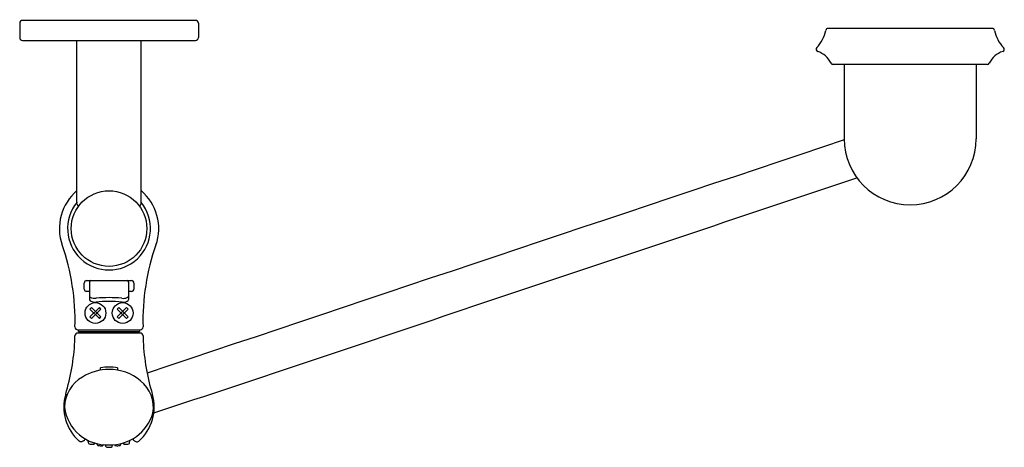
# Model space of a CAD drawing. Extents: x -1.4 to 10.9, y 29.3 to 34.7.
import ezdxf

# ---------------------------------------------------------------- set-up
doc = ezdxf.new("R2010")
doc.units = 0
doc.header["$LTSCALE"] = 0.64311
doc.header["$MEASUREMENT"] = 0
doc.layers.get('0').update_dxf_attribs({"linetype": 'CONTINUOUS'})
doc.layers.get('Defpoints').update_dxf_attribs({"linetype": 'CONTINUOUS'})
doc.styles.get("Standard").update_dxf_attribs({"font": 'txt', "width": 0.8})

msp = doc.modelspace()

# ---------------------------------------------------------------- linework, layer by layer
for p, q in [((0.757, 34.679), (-1.403, 34.679)), ((-1.438, 34.644), (-1.438, 34.464)), ((0.792, 34.644), (0.792, 34.464)), ((10.701, 34.579), (8.653, 34.579)), ((-1.403, 34.429), (0.757, 34.429)), ((-0.723, 32.389), (-0.723, 34.429)), ((0.077, 32.389), (0.077, 34.429)), ((10.638, 34.129), (8.716, 34.129)), ((8.854, 34.129), (8.854, 33.199)), ((10.499, 34.129), (10.499, 33.199)), ((-0.633, 31.324), (-0.633, 31.399)), ((-0.603, 31.429), (-0.043, 31.429)), ((-0.568, 31.409), (-0.568, 31.199)), ((-0.078, 31.409), (-0.078, 31.199)), ((-0.013, 31.399), (-0.013, 31.324)), ((-0.568, 31.294), (-0.603, 31.294)), ((-0.043, 31.294), (-0.078, 31.294)), ((-0.542, 31.094), (-0.563, 31.073)), ((-0.444, 31.094), (-0.563, 30.975)), ((-0.424, 30.975), (-0.542, 31.094)), ((-0.424, 31.073), (-0.444, 31.094)), ((-0.202, 31.094), (-0.223, 31.073)), ((-0.104, 31.094), (-0.223, 30.975)), ((-0.084, 30.975), (-0.202, 31.094)), ((-0.084, 31.073), (-0.104, 31.094)), ((-0.563, 31.073), (-0.444, 30.955)), ((-0.563, 30.975), (-0.542, 30.955)), ((-0.542, 30.955), (-0.424, 31.073)), ((-0.444, 30.955), (-0.424, 30.975)), ((-0.223, 31.073), (-0.104, 30.955)), ((-0.223, 30.975), (-0.202, 30.955)), ((-0.202, 30.955), (-0.084, 31.073)), ((-0.104, 30.955), (-0.084, 30.975)), ((-0.749, 30.723), (-0.749, 30.739)), ((0.067, 30.774), (-0.714, 30.774)), ((-0.713, 30.814), (0.066, 30.814)), ((-0.703, 30.794), (-0.703, 30.814)), ((-0.703, 30.794), (0.057, 30.794)), ((-0.608, 30.774), (-0.608, 30.794)), ((-0.532, 30.774), (-0.532, 30.794)), ((-0.115, 30.794), (-0.115, 30.774)), ((-0.038, 30.774), (-0.038, 30.794)), ((0.057, 30.814), (0.057, 30.794)), ((0.102, 30.739), (0.102, 30.723)), ((-0.428, 30.31), (-0.428, 30.341)), ((-0.218, 30.341), (-0.218, 30.311)), ((-0.642, 29.427), (-0.658, 29.42)), ((-0.58, 29.401), (-0.582, 29.431)), ((-0.504, 29.394), (-0.503, 29.401)), ((-0.471, 29.38), (-0.472, 29.392)), ((-0.395, 29.376), (-0.394, 29.38)), ((-0.361, 29.358), (-0.364, 29.379)), ((-0.285, 29.358), (-0.282, 29.379)), ((-0.252, 29.376), (-0.252, 29.381)), ((-0.175, 29.38), (-0.174, 29.393)), ((-0.142, 29.394), (-0.144, 29.402)), ((-0.066, 29.401), (-0.065, 29.432)), ((-0.004, 29.427), (0.012, 29.42))]:
    msp.add_line(p, q)
for centre, radius in [((-0.323, 32.079), 0.472), ((-0.493, 31.024), 0.13), ((-0.153, 31.024), 0.13)]:
    msp.add_circle(centre, radius)
for centre, radius, start, end in [((-1.403, 34.644), 0.035, 90, 180), ((0.757, 34.644), 0.035, 0, 90), ((8.229, 34.625), 0.4, 314.6847, 349.8571), ((8.653, 34.549), 0.03, 90.0002, 169.8571), ((10.701, 34.549), 0.03, 10.1429, 89.9998), ((11.124, 34.625), 0.4, 190.1429, 225.3153), ((-1.403, 34.464), 0.035, 180, 270), ((0.757, 34.464), 0.035, 270, 0), ((8.532, 34.319), 0.03, 134.6847, 251.4241), ((8.43, 34.016), 0.29, 26.6092, 71.4241), ((10.924, 34.016), 0.29, 108.5759, 153.3908), ((10.822, 34.319), 0.03, 288.5759, 45.3153), ((8.716, 34.159), 0.03, 206.6093, 270.0001), ((10.638, 34.159), 0.03, 269.9999, 333.3907), ((2075.083, -6153.079), 6522.206, 108.4694514, 108.5500676), ((9.677, 33.199), 0.823, 180, 360), ((-485.378, 1501.514), 1549.772, 288.416071, 288.602955), ((-0.323, 32.079), 0.62, 130.1786, 199.3825), ((-0.323, 32.079), 0.62, 340.6175, 49.8214), ((-0.323, 32.079), 0.517, 140.6193, 39.3807), ((-0.704, 32.388), 0.0197, 179.4266, 295.3867), ((0.057, 32.389), 0.02, 246.2571, 358.9056), ((-3.597, 30.928), 2.85, 358.4428, 19.3825), ((2.95, 30.928), 2.85, 160.6175, 181.5572), ((-0.603, 31.399), 0.03, 90, 180), ((-0.548, 31.408), 0.0206, 91.7165, 178.2897), ((-0.098, 31.409), 0.02, 359.9975, 89.9963), ((-0.043, 31.399), 0.03, 360, 90), ((-0.603, 31.324), 0.03, 180, 270), ((-0.55, 31.238), 0.0183, 186.6615, 242.3773), ((-0.499, 31.341), 0.133, 243.6319, 277.3856), ((-0.147, 31.345), 0.138, 262.8179, 291.8233), ((-0.105, 31.245), 0.0295, 288.9988, 335.9622), ((-0.043, 31.324), 0.03, 270, 0), ((-0.53, 31.203), 0.0381, 186.5289, 255.3065), ((-0.498, 31.289), 0.129, 251.174, 275.8445), ((-0.323, 29.389), 1.779, 84.7784, 95.2216), ((-0.323, 29.447), 1.769, 84.8369, 95.1647), ((-0.148, 31.279), 0.12, 263.6436, 295.8225), ((-0.11, 31.2), 0.0323, 296.5768, 357.6996), ((-143.557, 466.284), 459.581, 288.23288, 288.75646), ((-0.713, 30.849), 0.0351, 178.9748, 269.8906), ((0.066, 30.849), 0.0351, 270.1049, 1.4695), ((-0.714, 30.739), 0.035, 90, 180), ((0.067, 30.739), 0.0351, 0.0928, 89.9072), ((-3.597, 30.823), 2.851, 343.4384, 356.9188), ((-1.919, 30.728), 1.17, 357.1494, 359.7814), ((1.283, 30.728), 1.181, 180.2356, 182.845), ((2.95, 30.823), 2.851, 183.0812, 196.5616), ((-0.318, 29.678), 0.642, 90.451, 121.6901), ((-0.323, 29.669), 0.68, 90.0156, 98.8981), ((-0.323, 29.669), 0.68, 81.1019, 89.9843), ((-0.314, 29.728), 0.591, 49.5278, 90.9086), ((-0.441, 29.843), 0.437, 119.2712, 179.3155), ((-0.188, 29.847), 0.419, 349.8767, 52.0553), ((-0.323, 29.849), 0.564, 163.4384, 228.7), ((-0.323, 29.849), 0.564, 311.3, 16.5616), ((-0.351, 29.909), 0.531, 186.6725, 273.038), ((-0.3, 29.925), 0.546, 267.5743, 343.955), ((-0.673, 29.452), 0.035, 228.7, 294.35), ((-0.657, 29.459), 0.0351, 294.8366, 350.6815), ((-0.569, 29.402), 0.0116, 184.9731, 258.0341), ((-0.521, 29.618), 0.233, 257.6411, 270.536), ((-0.518, 29.404), 0.0187, 267.1234, 301.2629), ((-0.515, 29.396), 0.0104, 305.6502, 347.1384), ((-0.459, 29.382), 0.012, 188.3746, 259.3542), ((-0.405, 29.378), 0.0105, 307.0392, 349.6932), ((-0.241, 29.379), 0.0114, 192.1531, 261.0172), ((-0.188, 29.382), 0.0125, 282.1918, 350.0794), ((-0.131, 29.397), 0.0118, 196.4147, 265.672), ((-0.122, 29.603), 0.218, 267.5193, 281.9932), ((-0.078, 29.402), 0.0121, 275.774, 354.1773), ((0.01, 29.458), 0.0345, 188.0329, 231.2642), ((0.007, 29.452), 0.0276, 228.2986, 246.7472), ((0.026, 29.453), 0.0366, 247.292, 309.6627), ((-0.423, 29.574), 0.208, 259.4993, 274.5312), ((-0.409, 29.386), 0.0189, 275.829, 302.7223), ((-0.35, 29.36), 0.0116, 190.1289, 262.3924), ((-0.323, 29.559), 0.212, 262.3982, 277.7365), ((-0.297, 29.361), 0.0132, 279.9402, 310.1909), ((-0.295, 29.359), 0.0104, 311.1058, 352.3375), ((-0.221, 29.557), 0.191, 263.6847, 280.9453)]:
    msp.add_arc(centre, radius, start, end)

# ---------------------------------------------------------------- texts
at = {"layer": 'Defpoints'}
for tag, p, s in [('MODELNUMBER', (-0.325, 34.687), 'K-8487'), ('TRADENAME', (-0.325, 34.686), ''), ('PRODUCT', (-0.325, 34.684), 'HANDSHOWER KIT'), ('MATERIAL', (-0.325, 34.682), 'PREMIUM MATERIALS')]:
    msp.add_attdef(tag, p, s, height=0.001, dxfattribs=at)

doc.saveas('drawing.dxf')
